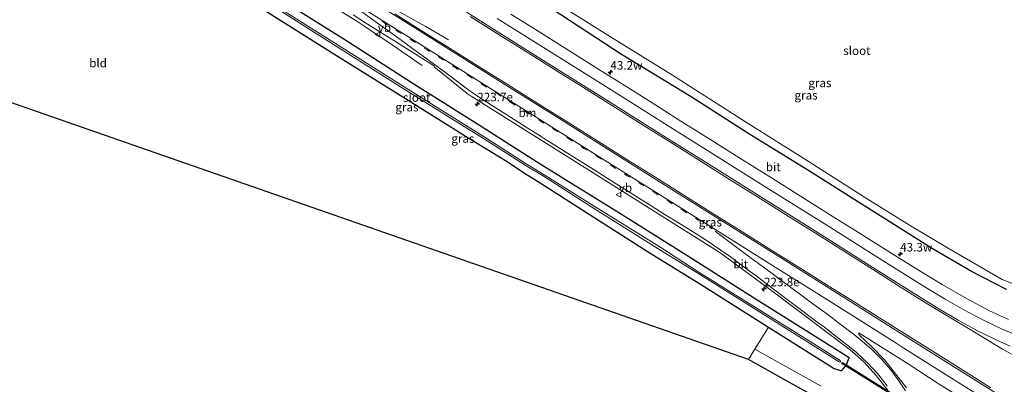
# Model space of a CAD drawing. Units: metres. Extents: x 249999 to 260000, y 575000 to 581250.
# Drawn here: x 255345 to 255632, y 576686 to 576792 of the extents above; entities that cross this region are included whole.
import ezdxf
from ezdxf.enums import TextEntityAlignment as Align

# ---------------------------------------------------------------- set-up
doc = ezdxf.new("R2010")
doc.units = ezdxf.units.M
doc.linetypes.add('VW-1-3_STREEP', pattern=[4, 1, -3])
doc.layers.get('0').update_dxf_attribs({"lineweight": 25})
for name, color, linetype, lineweight in [('B-ME-AM-KILOMETR-S-B1', 7, 'Continuous', 18), ('B-ME-BV-GELEIDECONSTRUCTIE-GELEIDERAIL-L-B1', 213, 'BV-GELEIDERAIL', 18), ('B-ME-GW-INSTEEKWATERGANG-L-B1', 10, 'Continuous', 25), ('B-ME-IE-GRASLAND-GV-B6', 93, 'Continuous', 18), ('B-ME-IE-GRONDWERKLIJN-GROND_INGERICHT-GV-B6', 253, 'Continuous', 18), ('B-ME-KG-KADASTRAAL-OPNAMEDTMGRENS-L-B1', 10, 'Continuous', 25), ('B-ME-KW-DUIKER-GV-B6', 10, 'Continuous', 25), ('B-ME-OG-WATER-GV-B6', 153, 'Continuous', 18), ('B-ME-VH-VERH_SOORT-BITUMEN-GV-B6', 8, 'IE-TERREINAFSCHEIDING-NATUURLIJK-HOUTWAL', 18), ('B-ME-VW-MARKERING-13STREEP-045-L-B1', 255, 'VW-1-3_STREEP', 18), ('B-ME-VW-MARKERING-STREEP-015-L-B1', 7, 'Continuous', 18), ('B-ME-VW-MEUBILAIR_WEGMEUBILAIR-VERKEERSBORD-S-B1', 8, 'Continuous', 18)]:
    doc.layers.add(name, color=color, linetype=linetype, lineweight=lineweight)
doc.styles.add('NLCS-ISO', font='NLCS-ISO.TTF')
doc.linetypes.add('BV-GELEIDERAIL', pattern='A,10,-3,[108,NLCS.SHX,S=1,R=0,X=0,Y=0],-3', length=16)
doc.linetypes.add('IE-TERREINAFSCHEIDING-NATUURLIJK-HOUTWAL', pattern='A,7,-1.5,[67,NLCS.SHX,S=0.75,R=45,X=0,Y=0],-1.5,7,-1.5,[70,NLCS.SHX,S=0.75,R=0,X=0,Y=0],-1.5', length=20)

# ---------------------------------------------------------------- blocks, each defined once
blk = doc.blocks.new('verkeersbord')
for p, q in [((0, 0.75), (-0.75, -0.625)), ((0.75, -0.625), (0, 0.75)), ((-0.75, -0.625), (0.75, -0.625))]:
    blk.add_line(p, q)
blk = doc.blocks.new('hecto')
for p, q in [((0, 0.625), (-0.625, 0)), ((0, -0.625), (0, 0.625)), ((-0.625, 0), (0.625, 0)), ((0.625, 0), (0, -0.625))]:
    blk.add_line(p, q)

msp = doc.modelspace()

# ---------------------------------------------------------------- linework, layer by layer
at = {"layer": 'B-ME-BV-GELEIDECONSTRUCTIE-GELEIDERAIL-L-B1'}
for points in [[(255381.4616, 576845.4048, -0.68), (255390.1006, 576839.0598, -0.5099), (255400.8947, 576831.5217, 0.0444), (255424.4682, 576815.0632, 0.0898), (255437.5408, 576805.8802, 0.1344), (255447.6468, 576799.4989, 0.1243), (255450.3403, 576797.8538, 0.1085), (255454.5433, 576795.4443, -0.0607), (255463.284, 576790.5728, -0.4595), (255470.1087, 576786.4974, -0.5969)], [(255377.2968, 576830.0116, -0.8395), (255383.0017, 576826.57, -0.7491), (255394.229, 576820.2772, -0.2279), (255428.2894, 576801.084, -0.0321), (255431.8372, 576799.2092, -0.0108), (255443.6952, 576791.7882, 0.0143), (255445.7178, 576790.4524, 0.0214), (255453.6556, 576785.0918, -0.4358), (255462.4643, 576779.0654, -0.6645)]]:
    msp.add_polyline3d(points, dxfattribs=at)
at = {"layer": 'B-ME-GW-INSTEEKWATERGANG-L-B1'}
for points in [[(255633.185, 576713.636, -1.251), (255622.868, 576718.918, -1.038), (255611.257, 576725.674, -1.011), (255605.678, 576729.198, -1.009), (255593.592, 576736.831, -0.985), (255575.6, 576748.192, -1.042), (255557.878, 576759.122, -1.028), (255540.989, 576769.841, -0.992), (255520.696, 576782.253, -1.012), (255502.91, 576793.794, -1.036), (255483.072, 576806.253, -1.033), (255475.977, 576810.819, -0.979), (255467.075, 576817.295, -1.006), (255461.444, 576821.894, -0.938), (255456.768, 576826.096, -0.899), (255451.849, 576832.162, -0.952), (255448.199, 576836.923, -0.947), (255444.9465, 576842.7287, -0.9182)], [(255416.735, 576794.962, -0.96), (255436.662, 576782.485, -1.09), (255456.846, 576769.87, -1.073), (255476.126, 576757.792, -1.116), (255487.245, 576750.959, -1.247), (255492.613, 576747.386, -1.174), (255495.85, 576745.5, -1.094), (255510.43, 576736.135, -1.074), (255528.798, 576724.385, -0.855), (255543.768, 576715.188, -1.031), (255563.6524, 576702.632, -0.9624), (255573.338, 576696.516, -0.929), (255582.7768, 576690.5183, -0.9192), (255584.903, 576689.832, -1.236), (255586.273, 576691.441, -1.179), (255587.2118, 576693.6887, -1.0786), (255578.025, 576699.409, -1.099), (255560.053, 576710.703, -1.159), (255538.996, 576724.052, -1.037), (255519.118, 576736.495, -1.088), (255496.937, 576750.188, -1.156), (255478.868, 576761.736, -1.089), (255459.218, 576774.119, -1.088), (255439.837, 576786.504, -1.032), (255420.161, 576798.911, -0.99)]]:
    msp.add_polyline3d(points, dxfattribs=at)
at = {"layer": 'B-ME-IE-GRASLAND-GV-B6'}
for points in [[(255435.7771, 576843.4843, -0.2972), (255444.9465, 576842.7287, -0.9182), (255448.199, 576836.923, -0.947), (255451.849, 576832.162, -0.952), (255456.768, 576826.096, -0.899), (255461.444, 576821.894, -0.938), (255467.075, 576817.295, -1.006), (255475.977, 576810.819, -0.979), (255483.072, 576806.253, -1.033), (255502.91, 576793.794, -1.036), (255520.696, 576782.253, -1.012), (255540.989, 576769.841, -0.992), (255557.878, 576759.122, -1.028), (255575.6, 576748.192, -1.042), (255593.592, 576736.831, -0.985), (255605.678, 576729.198, -1.009), (255611.257, 576725.674, -1.011), (255622.868, 576718.918, -1.038), (255633.185, 576713.636, -1.251)], [(255416.638, 576797.82, -2.43), (255438.675, 576783.848, -2.491), (255458.794, 576771.193, -2.463), (255481.153, 576757.219, -2.479), (255492.515, 576749.946, -2.513), (255497.585, 576746.938, -2.562), (255511.74, 576737.872, -2.471), (255531.832, 576725.225, -2.372), (255542.945, 576718.377, -2.554), (255574.776, 576698.383, -2.624), (255584.226, 576692.4471, -2.5945), (255584.4083, 576692.414, -2.5916), (255584.6022, 576692.4632, -2.5859), (255584.6238, 576692.6662, -2.5791), (255584.5143, 576692.8606, -2.5755), (255575.034, 576698.882, -2.576), (255543.094, 576718.817, -2.564), (255532.127, 576725.929, -2.443), (255511.949, 576738.432, -2.476), (255497.82, 576747.316, -2.562), (255492.786, 576750.357, -2.515), (255481.316, 576757.706, -2.48), (255459.004, 576771.627, -2.466), (255439.032, 576784.26, -2.496), (255416.905, 576798.307, -2.494)], [(255420.161, 576798.911, -0.99), (255439.837, 576786.504, -1.032), (255459.218, 576774.119, -1.088), (255478.868, 576761.736, -1.089), (255496.937, 576750.188, -1.156), (255519.118, 576736.495, -1.088), (255538.996, 576724.052, -1.037), (255560.053, 576710.703, -1.159), (255578.025, 576699.409, -1.099), (255587.2118, 576693.6887, -1.0786), (255586.273, 576691.441, -1.179), (255584.903, 576689.832, -1.236), (255582.7768, 576690.5183, -0.9192), (255573.338, 576696.516, -0.929), (255563.6524, 576702.632, -0.9624), (255543.768, 576715.188, -1.031), (255528.798, 576724.385, -0.855), (255510.43, 576736.135, -1.074), (255495.85, 576745.5, -1.094), (255492.613, 576747.386, -1.174), (255487.245, 576750.959, -1.247), (255476.126, 576757.792, -1.116), (255456.846, 576769.87, -1.073), (255436.662, 576782.485, -1.09), (255416.735, 576794.962, -0.96)], [(255578.962, 576685.362, -1.051), (255567.786, 576691.622, -1.054), (255559.585, 576696.19, -1.079), (255563.6524, 576702.632, -0.9624), (255573.338, 576696.516, -0.929), (255582.7768, 576690.5183, -0.9192), (255584.903, 576689.832, -1.236), (255586.273, 576691.441, -1.179), (255587.2118, 576693.6887, -1.0786), (255578.025, 576699.409, -1.099), (255560.053, 576710.703, -1.159), (255538.996, 576724.052, -1.037), (255519.118, 576736.495, -1.088), (255496.937, 576750.188, -1.156), (255478.868, 576761.736, -1.089), (255459.218, 576774.119, -1.088), (255439.837, 576786.504, -1.032), (255420.161, 576798.911, -0.99)], [(255442.2475, 576793.8339, -0.7057), (255446.4705, 576791.157, -0.7143), (255454.9481, 576785.8522, -0.7199), (255463.4117, 576780.5263, -0.7031), (255466.0644, 576778.8641, -0.7022), (255465.941, 576778.652, -0.706), (255475.594, 576770.904, -0.759), (255476.743, 576770.058, -0.759), (255510.538, 576748.854, -0.777), (255548.911, 576724.694, -0.782), (255550.558, 576723.591, -0.772), (255565.38, 576712.64, -0.793), (255587.429, 576695.954, -0.883), (255591.429, 576692.451, -0.901), (255595.099, 576688.462, -0.931), (255598.576, 576683.988, -0.976)], [(255628.5981, 576684.9206, -0.6024), (255616.356, 576692.6322, -0.6134), (255606.7528, 576698.5794, -0.577), (255597.5728, 576704.3576, -0.5953), (255587.3365, 576710.7748, -0.5691), (255581.495, 576714.4052, -0.5717), (255573.0405, 576719.7461, -0.5633), (255564.5651, 576725.0537, -0.5631), (255556.0734, 576730.3344, -0.5442), (255547.6049, 576735.6529, -0.5442), (255539.1364, 576740.9714, -0.5366), (255530.675, 576746.302, -0.5354), (255522.198, 576751.6058, -0.5184), (255513.7336, 576756.9295, -0.5228), (255505.2676, 576762.2518, -0.5322), (255496.7927, 576767.5598, -0.5322), (255488.3287, 576772.8867, -0.5294), (255479.8606, 576778.2056, -0.5182), (255471.3766, 576783.4988, -0.5126), (255462.9106, 576788.8203, -0.5154), (255454.4485, 576794.1489, -0.5126)], [(255633.728, 576704.8224, -0.8709), (255628.1698, 576707.3773, -0.8629), (255621.4147, 576710.9891, -0.8589), (255614.3423, 576715.0571, -0.8189), (255606.6836, 576719.7357, -0.8359), (255598.4148, 576724.9082, -0.7925), (255589.9498, 576730.2322, -0.7664), (255581.4727, 576735.5399, -0.7646), (255573.0076, 576740.8639, -0.759), (255564.5397, 576746.1839, -0.745), (255556.0651, 576751.4922, -0.7402), (255547.5959, 576756.8081, -0.7458), (255539.1264, 576762.1252, -0.7237), (255530.6596, 576767.4456, -0.7251), (255522.1942, 576772.7687, -0.7504), (255513.7372, 576778.1052, -0.7476), (255505.263, 576783.4141, -0.7522), (255496.794, 576788.7311, -0.7315), (255488.3236, 576794.0462, -0.7332)], [(255633.185, 576713.636, -1.251), (255622.868, 576718.918, -1.038), (255611.257, 576725.674, -1.011), (255605.678, 576729.198, -1.009), (255593.592, 576736.831, -0.985), (255575.6, 576748.192, -1.042), (255557.878, 576759.122, -1.028), (255540.989, 576769.841, -0.992), (255520.696, 576782.253, -1.012), (255502.91, 576793.794, -1.036)], [(255503.118, 576796.412, -2.325), (255518.254, 576786.959, -2.3805), (255535.611, 576776.171, -2.3735), (255556.888, 576762.605, -2.2925), (255575.514, 576750.937, -2.3035), (255591.701, 576740.585, -2.4455), (255604.836, 576732.415, -2.3045), (255615.885, 576725.776, -2.2305), (255631.854, 576716.574, -2.2715), (255645.311, 576711.14, -2.3395)], [(255476.5028, 576793.3679, -0.5635), (255484.9634, 576788.0351, -0.5679), (255493.4335, 576782.7196, -0.5847), (255501.9042, 576777.4063, -0.5932), (255510.3727, 576772.0869, -0.5791), (255518.834, 576766.7572, -0.5683), (255527.3115, 576761.4532, -0.5663), (255535.7859, 576756.1445, -0.5747), (255544.2494, 576750.818, -0.5832), (255552.7004, 576745.4692, -0.5775), (255561.1819, 576740.1718, -0.5681), (255569.6575, 576734.8648, -0.5858), (255578.1128, 576729.5335, -0.5764), (255586.5956, 576724.237, -0.58), (255595.048, 576718.8927, -0.5774), (255602.6997, 576714.036, -0.6088), (255609.2053, 576709.9576, -0.6158), (255615.508, 576706.1212, -0.6128), (255621.09, 576702.7981, -0.5968), (255626.7359, 576699.3732, -0.5988), (255631.994, 576696.2115, -0.5968), (255637.2928, 576693.257, -0.5277)], [(255603.89, 576684.904, -1.065), (255597.622, 576692.944, -0.937), (255593.71, 576697.011, -0.868), (255590.289, 576700.181, -0.798), (255590.009, 576700.606, -0.79), (255590.0355, 576700.9132, -0.7525), (255593.262, 576698.895, -0.7621), (255604.437, 576691.876, -0.7201), (255613.4847, 576685.9722, -0.852), (255625.2396, 576678.7092, -0.7761)]]:
    msp.add_polyline3d(points, dxfattribs=at)
at = {"layer": 'B-ME-IE-GRONDWERKLIJN-GROND_INGERICHT-GV-B6'}
for points in [[(255342.189, 576837.837, -1.158), (255353.972, 576831.891, -1.205), (255361.85, 576827.622, -1.136), (255382.82, 576814.442, -1.1), (255388.152, 576810.864, -1.038), (255393.419, 576807.727, -0.955), (255397.029, 576805.997, -0.918), (255399.142, 576805.14, -0.896), (255402.543, 576803.453, -0.881), (255410.309, 576798.69, -0.88), (255416.735, 576794.962, -0.96), (255436.662, 576782.485, -1.09), (255456.846, 576769.87, -1.073), (255476.126, 576757.792, -1.116), (255487.245, 576750.959, -1.247), (255492.613, 576747.386, -1.174), (255495.85, 576745.5, -1.094), (255510.43, 576736.135, -1.074), (255528.798, 576724.385, -0.855), (255543.768, 576715.188, -1.031), (255563.6524, 576702.632, -0.9624), (255559.585, 576696.19, -1.079), (255557.743, 576693.15, -0.976)], [(255557.743, 576693.15, -0.976), (255161.58, 576831.217, -0.997)]]:
    msp.add_polyline3d(points, dxfattribs=at)
at = {"layer": 'B-ME-KG-KADASTRAAL-OPNAMEDTMGRENS-L-B1'}
msp.add_polyline3d([(255725.385, 576575.3326, -1.0202), (255723.842, 576577.601, -1.025), (255717.861, 576585.556, -1.047), (255711.853, 576592.896, -1.073), (255704.946, 576600.514, -1.054), (255697.395, 576608.154, -1.063), (255689.406, 576615.564, -1.062), (255681.347, 576622.53, -1.05), (255673.455, 576628.89, -1.049), (255667.235, 576633.572, -1.056), (255658.133, 576640.015, -1.046), (255649.09, 576645.87, -1.045), (255637.193, 576652.942, -1.045), (255626.681, 576658.826, -1.042), (255623.263, 576656.687, -0.965), (255610.546, 576663.791, -0.957), (255598.535, 576670.498, -0.962), (255588.262, 576676.181, -0.966), (255573.076, 576684.635, -0.97), (255557.743, 576693.15, -0.976), (255161.58, 576831.217, -0.997)], dxfattribs=at)
at = {"layer": 'B-ME-KW-DUIKER-GV-B6'}
msp.add_polyline3d([(255615.0119, 576673.2612, -2.214), (255585.0349, 576691.9952, -2.196), (255585.2071, 576692.2708, -2.196), (255615.1841, 576673.5368, -2.214), (255615.0119, 576673.2612, -2.214)], dxfattribs=at)
at = {"layer": 'B-ME-OG-WATER-GV-B6'}
for points in [[(255645.311, 576711.14, -2.3395), (255631.854, 576716.574, -2.2715), (255615.885, 576725.776, -2.2305), (255604.836, 576732.415, -2.3045), (255591.701, 576740.585, -2.4455), (255575.514, 576750.937, -2.3035), (255556.888, 576762.605, -2.2925), (255535.611, 576776.171, -2.3735), (255518.254, 576786.959, -2.3805), (255503.118, 576796.412, -2.325), (255492.278, 576803.059, -2.3885), (255486.304, 576806.853, -2.3655), (255480.825, 576810.61, -2.3295), (255475.994, 576814.028, -2.4145), (255470.426, 576817.977, -2.4565), (255467.566, 576820.231, -2.4065), (255463.124, 576824.132, -2.3495), (255459.605, 576827.902, -2.3865), (255457.324, 576830.514, -2.5305), (255454.428, 576833.802, -2.5305), (255451.422, 576837.804, -2.5645), (255449.221, 576841.242, -2.6325), (255448.6908, 576842.4201, -2.618), (255524.1795, 576836.1995, -2.7298)], [(255416.905, 576798.307, -2.494), (255439.032, 576784.26, -2.496), (255459.004, 576771.627, -2.466), (255481.316, 576757.706, -2.48), (255492.786, 576750.357, -2.515), (255497.82, 576747.316, -2.562), (255511.949, 576738.432, -2.476), (255532.127, 576725.929, -2.443), (255543.094, 576718.817, -2.564), (255575.034, 576698.882, -2.576), (255584.5143, 576692.8606, -2.5755), (255584.6238, 576692.6662, -2.5791), (255584.6022, 576692.4632, -2.5859), (255584.4083, 576692.414, -2.5916), (255584.226, 576692.4471, -2.5945), (255574.776, 576698.383, -2.624), (255542.945, 576718.377, -2.554), (255531.832, 576725.225, -2.372), (255511.74, 576737.872, -2.471), (255497.585, 576746.938, -2.562), (255492.515, 576749.946, -2.513), (255481.153, 576757.219, -2.479), (255458.794, 576771.193, -2.463), (255438.675, 576783.848, -2.491), (255416.638, 576797.82, -2.43)]]:
    msp.add_polyline3d(points, dxfattribs=at)
at = {"layer": 'B-ME-VH-VERH_SOORT-BITUMEN-GV-B6'}
for points in [[(255598.576, 576683.988, -0.976), (255595.099, 576688.462, -0.931), (255591.429, 576692.451, -0.901), (255587.429, 576695.954, -0.883), (255565.38, 576712.64, -0.793), (255550.558, 576723.591, -0.772), (255548.911, 576724.694, -0.782), (255510.538, 576748.854, -0.777), (255476.743, 576770.058, -0.759), (255475.594, 576770.904, -0.759), (255465.941, 576778.652, -0.706), (255466.0644, 576778.8641, -0.7022), (255463.4117, 576780.5263, -0.7031), (255454.9481, 576785.8522, -0.7199), (255446.4705, 576791.157, -0.7143), (255442.2475, 576793.8339, -0.7057)], [(255454.4485, 576794.1489, -0.5126), (255462.9106, 576788.8203, -0.5154), (255471.3766, 576783.4988, -0.5126), (255479.8606, 576778.2056, -0.5182), (255488.3287, 576772.8867, -0.5294), (255496.7927, 576767.5598, -0.5322), (255505.2676, 576762.2518, -0.5322), (255513.7336, 576756.9295, -0.5228), (255522.198, 576751.6058, -0.5184), (255530.675, 576746.302, -0.5354), (255539.1364, 576740.9714, -0.5366), (255547.6049, 576735.6529, -0.5442), (255556.0734, 576730.3344, -0.5442), (255564.5651, 576725.0537, -0.5631), (255573.0405, 576719.7461, -0.5633), (255581.495, 576714.4052, -0.5717), (255587.3365, 576710.7748, -0.5691), (255597.5728, 576704.3576, -0.5953), (255606.7528, 576698.5794, -0.577), (255616.356, 576692.6322, -0.6134), (255628.5981, 576684.9206, -0.6024)], [(255488.3236, 576794.0462, -0.7332), (255496.794, 576788.7311, -0.7315), (255505.263, 576783.4141, -0.7522), (255513.7372, 576778.1052, -0.7476), (255522.1942, 576772.7687, -0.7504), (255530.6596, 576767.4456, -0.7251), (255539.1264, 576762.1252, -0.7237), (255547.5959, 576756.8081, -0.7458), (255556.0651, 576751.4922, -0.7402), (255564.5397, 576746.1839, -0.745), (255573.0076, 576740.8639, -0.759), (255581.4727, 576735.5399, -0.7646), (255589.9498, 576730.2322, -0.7664), (255598.4148, 576724.9082, -0.7925), (255606.6836, 576719.7357, -0.8359), (255614.3423, 576715.0571, -0.8189), (255621.4147, 576710.9891, -0.8589), (255628.1698, 576707.3773, -0.8629), (255633.728, 576704.8224, -0.8709)], [(255637.2928, 576693.257, -0.5277), (255631.994, 576696.2115, -0.5968), (255626.7359, 576699.3732, -0.5988), (255621.09, 576702.7981, -0.5968), (255615.508, 576706.1212, -0.6128), (255609.2053, 576709.9576, -0.6158), (255602.6997, 576714.036, -0.6088), (255595.048, 576718.8927, -0.5774), (255586.5956, 576724.237, -0.58), (255578.1128, 576729.5335, -0.5764), (255569.6575, 576734.8648, -0.5858), (255561.1819, 576740.1718, -0.5681), (255552.7004, 576745.4692, -0.5775), (255544.2494, 576750.818, -0.5832), (255535.7859, 576756.1445, -0.5747), (255527.3115, 576761.4532, -0.5663), (255518.834, 576766.7572, -0.5683), (255510.3727, 576772.0869, -0.5791), (255501.9042, 576777.4063, -0.5932), (255493.4335, 576782.7196, -0.5847), (255484.9634, 576788.0351, -0.5679), (255476.5028, 576793.3679, -0.5635)], [(255625.2396, 576678.7092, -0.7761), (255613.4847, 576685.9722, -0.852), (255604.437, 576691.876, -0.7201), (255593.262, 576698.895, -0.7621), (255590.0355, 576700.9132, -0.7525), (255590.009, 576700.606, -0.79), (255590.289, 576700.181, -0.798), (255593.71, 576697.011, -0.868), (255597.622, 576692.944, -0.937), (255603.89, 576684.904, -1.065)], [(255573.076, 576684.635, -0.97), (255557.743, 576693.15, -0.976), (255559.585, 576696.19, -1.079), (255567.786, 576691.622, -1.054), (255578.962, 576685.362, -1.051)]]:
    msp.add_polyline3d(points, dxfattribs=at)
at = {"layer": 'B-ME-VW-MARKERING-13STREEP-045-L-B1'}
msp.add_polyline3d([(255547.1855, 576731.3776, -0.6106), (255543.0933, 576733.9003, -0.6087), (255538.88, 576736.5439, -0.6099), (255534.7773, 576739.1068, -0.6109), (255530.5705, 576741.741, -0.6068), (255526.4792, 576744.2966, -0.6133), (255522.3592, 576746.8625, -0.6159), (255518.1629, 576749.5002, -0.6162), (255513.9563, 576752.1896, -0.6225), (255509.7188, 576754.8338, -0.6199), (255505.5057, 576757.5055, -0.6177), (255501.3702, 576760.0983, -0.5998), (255497.234, 576762.7135, -0.5764), (255493.0241, 576765.3372, -0.5744), (255488.8362, 576767.9743, -0.577), (255484.6222, 576770.6245, -0.5723), (255480.5033, 576773.2107, -0.5734), (255476.355, 576775.8068, -0.5754), (255472.1092, 576778.4426, -0.5769), (255467.9913, 576781.0525, -0.5794), (255463.9008, 576783.6055, -0.5832), (255459.7613, 576786.2436, -0.5811), (255455.6287, 576788.8081, -0.5823), (255451.5557, 576791.3695, -0.5822), (255449.3168, 576792.7409, -0.5823)], dxfattribs=at)
at = {"layer": 'B-ME-VW-MARKERING-STREEP-015-L-B1'}
for points in [[(255625.3966, 576682.4986, -0.5879), (255608.7199, 576692.9839, -0.6049), (255602.4014, 576696.9401, -0.6235), (255600.307, 576698.311, -0.627), (255581.5859, 576710.0781, -0.6392), (255564.812, 576720.6084, -0.6266), (255548.2523, 576731.0403, -0.6122), (255531.6088, 576741.4799, -0.6115), (255514.9541, 576751.9125, -0.6151), (255498.4077, 576762.3279, -0.599), (255481.6479, 576772.8531, -0.5885), (255465.0412, 576783.2587, -0.5993), (255448.3765, 576793.7233, -0.5961), (255431.7899, 576804.1491, -0.5969), (255415.2372, 576814.5408, -0.6027), (255398.6651, 576824.9773, -0.5849), (255382.0745, 576835.4012, -0.5604), (255365.8194, 576845.5859, -0.5275)], [(255632.2579, 576681.9591, -0.503), (255615.6242, 576692.4119, -0.5409), (255604.34, 576699.519, -0.539), (255583.2354, 576712.8212, -0.5501), (255568.6773, 576721.9547, -0.5354), (255552.0141, 576732.4265, -0.5423), (255535.3936, 576742.8678, -0.5316), (255518.8034, 576753.2664, -0.5255), (255502.3232, 576763.6274, -0.5289), (255485.7851, 576774.0028, -0.5203), (255472.8294, 576782.1341, -0.5161), (255456.0782, 576792.6483, -0.5161), (255439.4606, 576803.1005, -0.5165), (255422.9226, 576813.488, -0.5288), (255406.2651, 576823.9603, -0.5227), (255389.8404, 576834.2913, -0.504), (255371.2215, 576845.9659, -0.4605)], [(255470.8628, 576797.5104, -0.5036), (255483.2731, 576789.6283, -0.5302), (255499.8312, 576779.2383, -0.5461), (255516.3854, 576768.8718, -0.5343), (255532.9975, 576758.4341, -0.529), (255547.6976, 576749.2078, -0.5397), (255562.1298, 576740.1818, -0.5358), (255578.8662, 576729.6585, -0.5291), (255595.156, 576719.4027, -0.5355), (255607.479, 576711.626, -0.554), (255613.406, 576707.953, -0.533), (255619.023, 576704.619, -0.538), (255624.475, 576701.672, -0.522), (255630.316, 576698.794, -0.506), (255634.188, 576697.109, -0.516)], [(255598.2615, 576685.5238, -0.9256), (255596.9184, 576687.2566, -0.9085), (255595.4685, 576689.0428, -0.8902), (255594.0399, 576690.6365, -0.8753), (255592.6362, 576692.1089, -0.8643), (255591.0046, 576693.6812, -0.8524), (255589.3088, 576695.2036, -0.8404), (255587.2638, 576696.8936, -0.8261), (255583.4133, 576699.9085, -0.804), (255579.5464, 576702.8569, -0.777), (255578.165, 576703.903, -0.7714), (255576.5832, 576705.0475, -0.7671), (255572.6223, 576708.0606, -0.7566), (255568.6941, 576711.0037, -0.7513), (255564.7108, 576713.9979, -0.7327), (255560.7701, 576716.9791, -0.7429), (255559.978, 576717.5902, -0.7482), (255559.0131, 576718.3036, -0.7472), (255558.3699, 576718.7792, -0.7508), (255554.4847, 576721.6533, -0.7287), (255552.1332, 576723.4124, -0.7024), (255549.7285, 576725.113, -0.7027), (255545.6786, 576727.822, -0.6931), (255545.4463, 576727.976, -0.6932), (255541.3718, 576730.5529, -0.6842), (255537.2924, 576733.0993, -0.6865), (255533.1818, 576735.662, -0.6836), (255529.0052, 576738.2805, -0.6792), (255524.8668, 576740.8675, -0.6807), (255520.6751, 576743.5023, -0.6933), (255516.4726, 576746.1467, -0.7001), (255512.3764, 576748.7295, -0.703), (255508.2883, 576751.2852, -0.7044), (255504.087, 576753.9322, -0.7098), (255499.9223, 576756.5371, -0.7102), (255498.9195, 576757.1621, -0.7044), (255497.1631, 576758.303, -0.6934), (255495.1538, 576759.5401, -0.6834), (255491.0282, 576762.1846, -0.6704), (255486.8815, 576764.7826, -0.6738), (255482.7411, 576767.4193, -0.6752), (255478.6255, 576770.0804, -0.6684), (255477.9219, 576770.5389, -0.6698), (255476.4692, 576771.5684, -0.6732), (255472.4933, 576774.546, -0.6603), (255468.5466, 576777.4797, -0.6379), (255464.5944, 576780.3764, -0.6411), (255460.6657, 576783.2517, -0.6366), (255456.683, 576786.123, -0.6296), (255452.6807, 576789.0323, -0.6148), (255448.7426, 576791.8533, -0.6049), (255444.7908, 576794.6748, -0.5995)], [(255635.2186, 576700.6204, -0.6281), (255631.679, 576702.129, -0.605), (255626.25, 576704.744, -0.612), (255620.65, 576707.703, -0.63), (255615.25, 576710.809, -0.621), (255609.096, 576714.53, -0.622), (255593.663, 576724.1681, -0.6024), (255579.8485, 576732.8455, -0.6061), (255563.1032, 576743.3437, -0.6048), (255549.205, 576752.0665, -0.6116), (255534.2846, 576761.4326, -0.6089), (255517.6258, 576771.8917, -0.6122), (255501.0172, 576782.3186, -0.6124), (255484.4073, 576792.7256, -0.5974)], [(255548.0327, 576730.6348, -0.6139), (255548.9029, 576729.956, -0.616), (255552.8206, 576727.0543, -0.6241), (255556.7311, 576724.1618, -0.6372), (255560.7302, 576721.199, -0.6536), (255564.7168, 576718.2448, -0.6756), (255568.6814, 576715.2968, -0.6935), (255572.7039, 576712.329, -0.6951), (255576.6029, 576709.4446, -0.6931), (255580.6098, 576706.4647, -0.7017), (255584.4779, 576703.5766, -0.713), (255588.4086, 576700.5814, -0.7278), (255590.3785, 576699.0448, -0.7726), (255593.6988, 576696.1569, -0.8248), (255596.8054, 576693.0408, -0.8732), (255599.1852, 576690.3311, -0.9208), (255601.3263, 576687.5466, -0.967), (255603.6598, 576684.0491, -1.0073)]]:
    msp.add_polyline3d(points, dxfattribs=at)

# ---------------------------------------------------------------- block references
at = {"layer": 'B-ME-AM-KILOMETR-S-B1', "rotation": 90}
for p in [(255517.4284, 576777.0589, -0.7832), (255478.563, 576767.7891, -0.7665), (255602.0848, 576723.9272, -0.8229), (255562.2964, 576713.7694, -0.8413)]:
    msp.add_blockref('hecto', p, dxfattribs=at)
at = {"layer": 'B-ME-VW-MEUBILAIR_WEGMEUBILAIR-VERKEERSBORD-S-B1', "rotation": 90}
for p in [(255449.4721, 576788.0507, -0.6989), (255519.9018, 576741.2858, -0.8119)]:
    msp.add_blockref('verkeersbord', p, dxfattribs=at)

# ---------------------------------------------------------------- texts
at = {"layer": 'B-ME-AM-KILOMETR-S-B1', "ltscale": 0.2, "style": 'NLCS-ISO'}
for s, p in [('43.2w', (255517.4284, 576777.0589, -0.7832)), ('223.7e', (255478.563, 576767.7891, -0.7665)), ('43.3w', (255602.0848, 576723.9272, -0.8229)), ('223.8e', (255562.2964, 576713.7694, -0.8413))]:
    msp.add_text(s, height=2.5, dxfattribs=at).set_placement(p, align=Align.BOTTOM_LEFT)
at = {"layer": 'B-ME-IE-GRASLAND-GV-B6', "ltscale": 0.2, "style": 'NLCS-ISO'}
for p in [(255578.6341, 576773.9519), (255574.576, 576770.3554), (255457.9942, 576766.884), (255474.356, 576757.7056), (255546.6185, 576733.2746)]:
    msp.add_text('gras', height=2.5, dxfattribs=at).set_placement(p, align=Align.MIDDLE_CENTER)
at = {"layer": 'B-ME-IE-GRONDWERKLIJN-GROND_INGERICHT-GV-B6', "ltscale": 0.2, "style": 'NLCS-ISO'}
msp.add_text('bld', height=2.5, dxfattribs=at).set_placement((255367.7795, 576779.7607), align=Align.MIDDLE_CENTER)
at = {"layer": 'B-ME-OG-WATER-GV-B6', "ltscale": 0.2, "style": 'NLCS-ISO'}
for p in [(255589.4392, 576783.3705), (255460.8522, 576769.6922)]:
    msp.add_text('sloot', height=2.5, dxfattribs=at).set_placement(p, align=Align.MIDDLE_CENTER)
at = {"layer": 'B-ME-VH-VERH_SOORT-BITUMEN-GV-B6', "ltscale": 0.2, "style": 'NLCS-ISO'}
for p in [(255565.0016, 576749.4221), (255555.5225, 576721.0563)]:
    msp.add_text('bit', height=2.5, dxfattribs=at).set_placement(p, align=Align.MIDDLE_CENTER)
at = {"layer": 'B-ME-VW-MARKERING-13STREEP-045-L-B1', "ltscale": 0.2, "style": 'NLCS-ISO'}
msp.add_text('bm', height=2.5, dxfattribs=at).set_placement((255493.2087, 576765.2134), align=Align.MIDDLE_CENTER)
at = {"layer": 'B-ME-VW-MEUBILAIR_WEGMEUBILAIR-VERKEERSBORD-S-B1', "ltscale": 0.2, "style": 'NLCS-ISO'}
for p in [(255449.4721, 576788.0507, -0.6989), (255519.9018, 576741.2858, -0.8119)]:
    msp.add_text('vb', height=2.5, dxfattribs=at).set_placement(p, align=Align.BOTTOM_LEFT)

doc.saveas('drawing.dxf')
